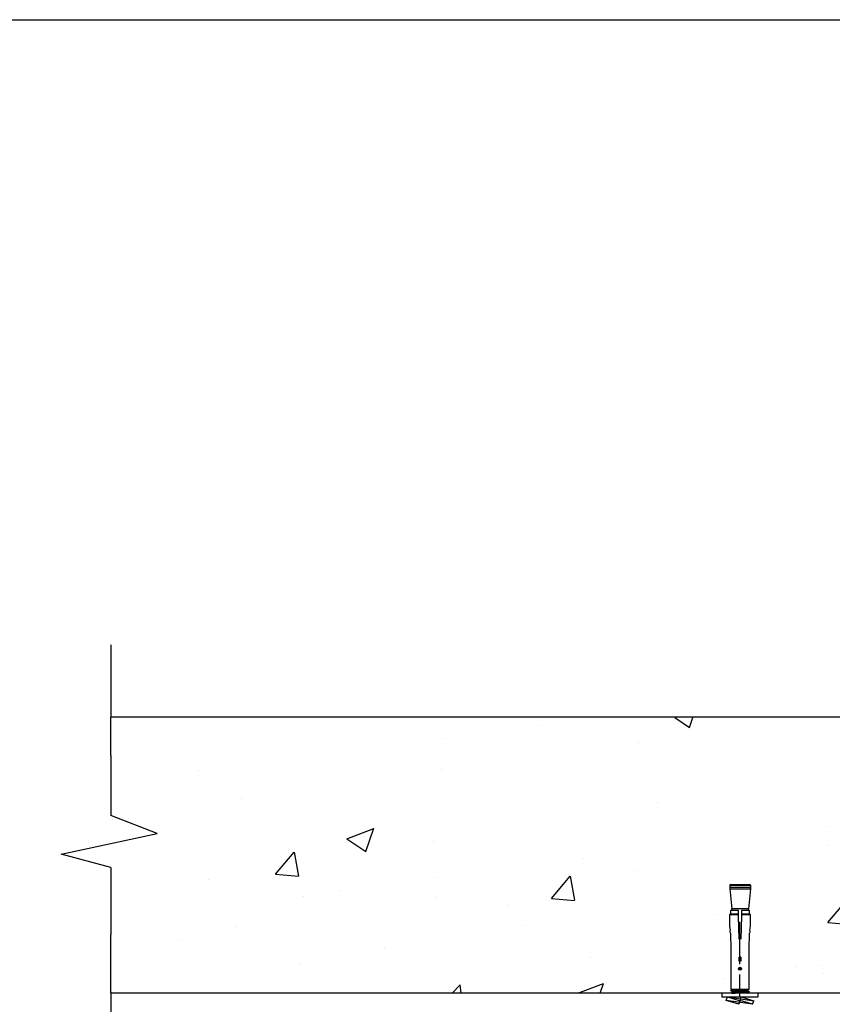
# Model space of a CAD drawing. Extents: x -697783 to -103859, y -72540 to 105660.
# Drawn here: x -527792 to -524759, y -23246 to -19571 of the extents above; entities that cross this region are included whole.
import ezdxf

# ---------------------------------------------------------------- set-up
doc = ezdxf.new("R2010")
doc.units = 0
doc.header["$LTSCALE"] = 1000
doc.header["$MEASUREMENT"] = 0
for name, color, linetype in [('大样图', 7, 'CONTINUOUS'), ('大样图名称与框线', 255, 'CONTINUOUS'), ('结构设备', 253, 'CONTINUOUS'), ('结构设备 @ 1', 253, 'CONTINUOUS')]:
    doc.layers.add(name, color=color, linetype=linetype)

# ---------------------------------------------------------------- blocks, each defined once
blk = doc.blocks.new('共同图标')
at = {"layer": '大样图'}
for p, q in [((0.58, 0.3), (0.94, -0.03)), ((0.64, 0.45), (1.61, 0.45)), ((0.95, 0.19), (1.16, 0)), ((1.43, 0.3), (1.01, 0.3)), ((1.05, 0.25), (1.12, 0.25)), ((0.16, -0.55), (0.73, -0.03)), ((0.2, -0.34), (0.54, -0.03)), ((0.28, -0.64), (0.94, -0.03)), ((1.8, -0.64), (0.28, -0.64)), ((1.64, -0.79), (0.38, -0.79)), ((0.68, -0.51), (1.16, -0.07)), ((1.73, -0.51), (0.68, -0.51)), ((1.48, -0.51), (1.73, -0.51))]:
    blk.add_line(p, q, dxfattribs=at)
for centre, radius, start, end in [((1.01, 0), 1.01, 320.67758, 213.14277), ((1.01, 0), 0.88, 324.6383, 202.79927), ((0.63, -0.16), 0.159, 52.00705, 127.99295), ((0.64, 0.36), 0.088, 90, 227.46168), ((0.95, 0.12), 0.146, 88.56007, 162.82569), ((0.91, 0.06), 0.139, 70.6063, 134.00851), ((1.01, 0.24), 0.0628, 88.25498, 153.18376), ((1.08, 0.25), 0.0321, 185.933, 354.067), ((1.41, 0.5), 0.204, 275.62838, 345.85693), ((1.01, 0), 1.01, 231.63666, 308.36334), ((1.13, -0.03), 0.044, 312.53832, 47.46168)]:
    blk.add_arc(centre, radius, start, end, dxfattribs=at)

msp = doc.modelspace()

# ---------------------------------------------------------------- hatches: boundary and pattern name
at = {"layer": '结构设备 @ 1', "lineweight": -2}
h = msp.add_hatch(dxfattribs=at)
h.set_pattern_fill('AR-CONC', color=256, scale=5.658537, angle=180, style=0)
h.set_pattern_definition([(50, (-69079.3, 8454.6), (1030.8986, -90.1919), [107.7951, -1185.7463]), (355, (-69079.3, 8454.6), (-199.4262, 1081.1021), [86.236, -948.6004]), (100.45144, (-68993.4, 8447.1), (831.4724, 990.9102), [91.6118, -1007.7302]), (46.1842, (-69079.3, 8742), (1533.9107, -237.898), [161.6927, -1778.6195]), (96.63556, (-68951.5, 8722.2), (1343.36, 1400.07), [137.4177, -1511.5966]), (351.18415, (-69079.3, 8742), (1343.36, 1400.07), [129.354, -1422.894]), (21, (-68935.6, 8670.2), (857.9156, -578.6714), [107.7951, -1185.7463]), (326, (-68935.6, 8670.2), (349.709, 1042.2343), [86.236, -948.597]), (71.45144, (-68864.1, 8622), (1207.6246, 463.563), [91.6118, -1007.7284]), (37.5, (-69079.3, 8454.6), (17.47697, 478.45778), [0, -937.0989, 0, -962.96976, 0, -952.19024]), (7.5, (-69079.3, 8454.6), (378.1015, 566.87545), [0, -549.0365, 0, -915.5399, 0, -362.91024]), (327.5, (-69399.83, 8454.6), (767.24434, -32.4163), [0, -359.3171, 0, -1121.0693, 0, -1487.5727]), (317.5, (-69543.56, 8454.6), (838.1944, 143.8767), [0, -467.1122, 0, -744.505, 0, -1056.3922])])
h.paths.add_polyline_path([(-520305.5, -22606.9), (-520305.5, -22175.9), (-527453.5, -22175.9), (-527453.5, -22319.4), (-527453.5, -22543.7), (-527281.1, -22610.4), (-527638.9, -22688.1), (-527453.5, -22737.7), (-527453.5, -22989), (-527453.5, -23205), (-520305.5, -23205), (-520305.5, -22800.8), (-520490.9, -22751.2), (-520133.1, -22673.6)])

# ---------------------------------------------------------------- linework, layer by layer
at = {"layer": '大样图', "color": 7, "linetype": 'Continuous', "lineweight": -2}
for p, q in [((-525142.1, -22802.2), (-525064.6, -22802.2)), ((-525142.1, -22808.7), (-525064.6, -22808.7)), ((-525141.8, -22815.1), (-525064.9, -22815.1)), ((-525141.8, -22815.1), (-525134.4, -22889.4)), ((-525141.8, -22815.1), (-525134.4, -22889.4)), ((-525138.9, -22799), (-525067.8, -22799)), ((-525064.9, -22815.1), (-525072.4, -22889.4)), ((-525064.9, -22815.1), (-525072.4, -22889.4)), ((-525064.6, -22808.7), (-525064.9, -22815.1)), ((-525064.6, -22802.2), (-525064.6, -22808.7)), ((-525064.6, -22802.2), (-525064.6, -22808.7)), ((-525109.3, -22895.8), (-525139.5, -22895.8)), ((-525139.5, -22895.8), (-525139.5, -22908.9)), ((-525072.4, -22889.4), (-525134.4, -22889.4)), ((-525109.3, -22918.2), (-525109.3, -22895.8)), ((-525067.7, -22895.8), (-525097.9, -22895.8)), ((-525097.9, -22895.8), (-525097.9, -22918.2)), ((-525067.7, -22908.9), (-525067.7, -22895.8)), ((-525139.5, -22908.9), (-525143.2, -22912.5)), ((-525109.3, -22912.5), (-525143.2, -22912.5)), ((-525143.2, -22912.5), (-525143.2, -22941.6)), ((-525139.5, -22908.9), (-525109.3, -22908.9)), ((-525106.4, -23002.6), (-525109.3, -22918.2)), ((-525097.9, -22918.2), (-525100.8, -23002.6)), ((-525097.9, -22908.9), (-525067.7, -22908.9)), ((-525064, -22912.5), (-525097.9, -22912.5)), ((-525067.7, -22908.9), (-525064, -22912.5)), ((-525064, -22940.8), (-525064, -22912.5)), ((-525139.3, -22980.5), (-525137.5, -23040.1)), ((-525069.6, -23040.1), (-525067.9, -22980.5)), ((-525137.5, -23040.1), (-525137.6, -23190.1)), ((-525069.7, -23190.1), (-525069.6, -23040.1)), ((-525100.8, -23070.6), (-525106.5, -23070.6)), ((-525106.5, -23085.4), (-525106.5, -23070.6)), ((-525100.8, -23070.6), (-525100.8, -23085.4)), ((-525100.8, -23085.4), (-525106.5, -23085.4)), ((-525137.6, -23190.1), (-525069.7, -23190.1))]:
    msp.add_line(p, q, dxfattribs=at)
at = {"layer": '大样图', "color": 0, "lineweight": -2}
msp.add_line((-525142.1, -22802.2), (-525141.8, -22815.1), dxfattribs=at)
at = {"layer": '大样图', "color": 3, "linetype": 'Continuous', "lineweight": -2}
for p, q in [((-525103.7, -23096.3), (-525103.7, -22937.9)), ((-525103.7, -23216.7), (-525103.7, -23135.2))]:
    msp.add_line(p, q, dxfattribs=at)
at = {"layer": '大样图', "linetype": 'Continuous', "lineweight": -2}
for p, q in [((-525069.7, -23190.1), (-525074.4, -23194.5)), ((-525171.5, -23205), (-525171.5, -23218.9)), ((-525171.5, -23218.9), (-525035.7, -23218.9)), ((-525154.7, -23232.4), (-525150.2, -23218.9)), ((-525150.2, -23218.9), (-525103.6, -23233)), ((-525137.7, -23195.1), (-525133, -23192.3)), ((-525137.7, -23196.1), (-525137.7, -23195.1)), ((-525137.7, -23196.1), (-525137.7, -23195.1)), ((-525137.6, -23196.2), (-525137.7, -23196.1)), ((-525137.7, -23203.6), (-525133.1, -23200.9)), ((-525137.7, -23205), (-525137.7, -23203.6)), ((-525137.7, -23205), (-525137.7, -23203.6)), ((-525133.1, -23200.9), (-525133.1, -23198.8)), ((-525103.6, -23232.4), (-525099.1, -23218.9)), ((-525099.1, -23219), (-525052.5, -23233)), ((-525074.4, -23194.4), (-525074.4, -23196.5)), ((-525069.8, -23200.2), (-525074.4, -23203)), ((-525074.4, -23202.9), (-525074.3, -23205)), ((-525069.8, -23199.1), (-525069.8, -23199.2)), ((-525069.8, -23200.2), (-525069.8, -23199.2)), ((-525069.8, -23200.2), (-525069.8, -23199.2)), ((-525035.7, -23218.9), (-525035.7, -23205)), ((-525107.6, -23246.3), (-525154.7, -23232.4)), ((-525107.6, -23246.3), (-525103.6, -23233)), ((-525056.5, -23246.3), (-525103.6, -23232.4)), ((-525056.5, -23246.3), (-525052.5, -23233))]:
    msp.add_line(p, q, dxfattribs=at)
at = {"layer": '大样图', "lineweight": -2}
for p, q in [((-525035.7, -23205), (-525171.5, -23205)), ((-525150.2, -23218.9), (-525052.5, -23233)), ((-525056.5, -23246.3), (-525154.7, -23232.4))]:
    msp.add_line(p, q, dxfattribs=at)
at = {"layer": '大样图', "color": 7, "linetype": 'Continuous', "lineweight": -2}
for centre, radius, start, end in [((-525138.9, -22802.2), 3.23, 90, 180), ((-525067.8, -22802.2), 3.23, 0, 90), ((-525129.2, -22808.7), 64.6, 354.2894, 0), ((-525262.9, -22902.3), 129.2, 2.8624, 5.7106), ((-524943.8, -22902.3), 129.2, 174.2894, 177.1376), ((-524986.6, -22941.2), 156.6, 180.1442, 190.4187), ((-525224.1, -22984.9), 84.9, 2.956, 10.4187), ((-524983.1, -22985.8), 84.9, 169.5813, 177.044), ((-525220.6, -22941.2), 156.6, 349.5813, 0.1442)]:
    msp.add_arc(centre, radius, start, end, dxfattribs=at)
at = {"layer": '大样图', "linetype": 'Continuous', "lineweight": -2}
for centre, radius, start, end in [((-525121.9, -23051.1), 145.1, 265.3264, 266.2795), ((-525104.4, -22834), 371.4, 265.473, 267.41), ((-525085.6, -23344.8), 145.7, 85.3251, 86.2913)]:
    msp.add_arc(centre, radius, start, end, dxfattribs=at)
for points, knots in [([(-525133.1, -23190.1), (-525131.6, -23190.8), (-525128.4, -23191), (-525119, -23191.8), (-525104.4, -23192.2), (-525088.5, -23193.2), (-525078.6, -23193.4), (-525075.1, -23194.1)], [0, 0, 0, 0, 0.058467, 0.168569, 0.488344, 0.81473, 1, 1, 1, 1]), ([(-525137.7, -23195.1), (-525137.7, -23195.2), (-525136.9, -23195.3), (-525136.5, -23195.4), (-525136.1, -23195.5)], [0, 0, 0, 0, 0.271635, 1, 1, 1, 1]), ([(-525137.7, -23203.6), (-525137.7, -23203.7), (-525136.9, -23203.8), (-525136.5, -23203.9), (-525136.1, -23204)], [0, 0, 0, 0, 0.271547, 1, 1, 1, 1]), ([(-525131.3, -23197), (-525132.8, -23196.9), (-525134.8, -23196.6), (-525137.1, -23196.6), (-525137.6, -23196.2)], [0, 0, 0, 0, 0.690251, 1, 1, 1, 1]), ([(-525133.1, -23198.8), (-525133, -23198.9), (-525132.9, -23198.9), (-525132.8, -23199), (-525132.8, -23199)], [0, 0, 0, 0, 0.435885, 1, 1, 1, 1]), ([(-525133.1, -23200.9), (-525133.1, -23201.2), (-525131.3, -23201.2), (-525130.5, -23201.5), (-525129.6, -23201.6)], [0, 0, 0, 0, 0.264855, 1, 1, 1, 1]), ([(-525133, -23192.3), (-525129, -23193.4), (-525119.2, -23193.6), (-525103.4, -23194.5), (-525087.7, -23195.4), (-525078.1, -23195.5), (-525074.9, -23196.3)], [0, 0, 0, 0, 0.182676, 0.506256, 0.826306, 1, 1, 1, 1]), ([(-525132.8, -23199), (-525132.6, -23199), (-525131.6, -23199.3), (-525130.5, -23199.4), (-525129.6, -23199.5)], [0, 0, 0, 0, 0.153672, 1, 1, 1, 1]), ([(-525131.4, -23195.9), (-525127.3, -23196.2), (-525108.9, -23197), (-525090.5, -23197.4), (-525076.1, -23198.4)], [0, 0, 0, 0, 0.218951, 1, 1, 1, 1]), ([(-525076.2, -23199.4), (-525080.2, -23199.1), (-525098.6, -23198.3), (-525117, -23197.9), (-525131.3, -23197)], [0, 0, 0, 0, 0.219111, 1, 1, 1, 1]), ([(-525129.6, -23199.5), (-525125.4, -23199.8), (-525115.5, -23200.3), (-525100.3, -23200.9), (-525086.3, -23201.8), (-525078, -23202), (-525075.1, -23202.6)], [0, 0, 0, 0, 0.229817, 0.546056, 0.837001, 1, 1, 1, 1]), ([(-525129.6, -23201.6), (-525125.4, -23202), (-525115.4, -23202.5), (-525100, -23203.1), (-525086.1, -23203.9), (-525077.8, -23204.1), (-525075, -23204.7)], [0, 0, 0, 0, 0.231611, 0.549958, 0.840821, 1, 1, 1, 1]), ([(-525076.1, -23198.4), (-525074.7, -23198.4), (-525072.6, -23198.7), (-525070.4, -23198.8), (-525069.8, -23199.1)], [0, 0, 0, 0, 0.690153, 1, 1, 1, 1]), ([(-525075.1, -23194.1), (-525074.9, -23194.1), (-525074.7, -23194.2), (-525074.4, -23194.3), (-525074.4, -23194.4)], [0, 0, 0, 0, 0.70574, 1, 1, 1, 1]), ([(-525075.1, -23202.6), (-525074.9, -23202.6), (-525074.7, -23202.7), (-525074.4, -23202.8), (-525074.4, -23202.9)], [0, 0, 0, 0, 0.706684, 1, 1, 1, 1]), ([(-525075, -23204.7), (-525074.9, -23204.8), (-525074.7, -23204.8), (-525074.5, -23204.9), (-525074.3, -23205)], [0, 0, 0, 0, 0.601132, 1, 1, 1, 1]), ([(-525074.9, -23196.3), (-525074.8, -23196.3), (-525074.7, -23196.3), (-525074.5, -23196.4), (-525074.4, -23196.5)], [0, 0, 0, 0, 0.591406, 1, 1, 1, 1]), ([(-525069.8, -23200.2), (-525069.8, -23200.1), (-525070.6, -23200), (-525071, -23199.9), (-525071.4, -23199.8)], [0, 0, 0, 0, 0.271632, 1, 1, 1, 1])]:
    msp.add_open_spline(points, degree=3, knots=knots, dxfattribs=at)
for points in [[(-525136.1, -23195.5), (-525135.3, -23195.6), (-525134.6, -23195.7), (-525133.8, -23195.7)], [(-525136.1, -23204), (-525135.3, -23204.1), (-525134.5, -23204.2), (-525133.8, -23204.2)], [(-525071.4, -23199.8), (-525072.2, -23199.7), (-525072.9, -23199.7), (-525073.7, -23199.6)]]:
    msp.add_open_spline(points, degree=3, dxfattribs=at)
at = {"layer": '大样图名称与框线', "color": 0}
msp.add_lwpolyline([(-534263.1, -19571), (-513493.1, -19571), (-513493.1, -55567.2), (-534263.1, -55567.2)], close=True, dxfattribs=at)
at = {"layer": '结构设备', "lineweight": -2}
for p, q in [((-527452.1, -21904.2), (-527452.1, -22174.2)), ((-520304.1, -22174.2), (-527452.1, -22174.2)), ((-520304.1, -23205), (-527452.1, -23205)), ((-527452.1, -23205), (-527452.1, -23475))]:
    msp.add_line(p, q, dxfattribs=at)
for points in [[(-527452.1, -22317.8), (-527452.1, -22174.2)], [(-527452.1, -22317.8), (-527452.1, -22542.1)], [(-527279.7, -22608.8), (-527452.1, -22542.1)], [(-527637.5, -22686.4), (-527279.7, -22608.8)], [(-527452.1, -22736), (-527637.5, -22686.4)], [(-527452.1, -22736), (-527452.1, -22987.4)], [(-527452.1, -23205), (-527452.1, -22987.4)]]:
    msp.add_lwpolyline(points, dxfattribs=at)

# ---------------------------------------------------------------- block references
at = {"layer": '大样图', "lineweight": -2, "xscale": -5.658536585365853, "yscale": 5.658536585365853, "zscale": 5.658536585365853, "rotation": 89.99999999999967}
msp.add_blockref('共同图标', (-525103.7, -23108.1), dxfattribs=at)

doc.saveas('drawing.dxf')
